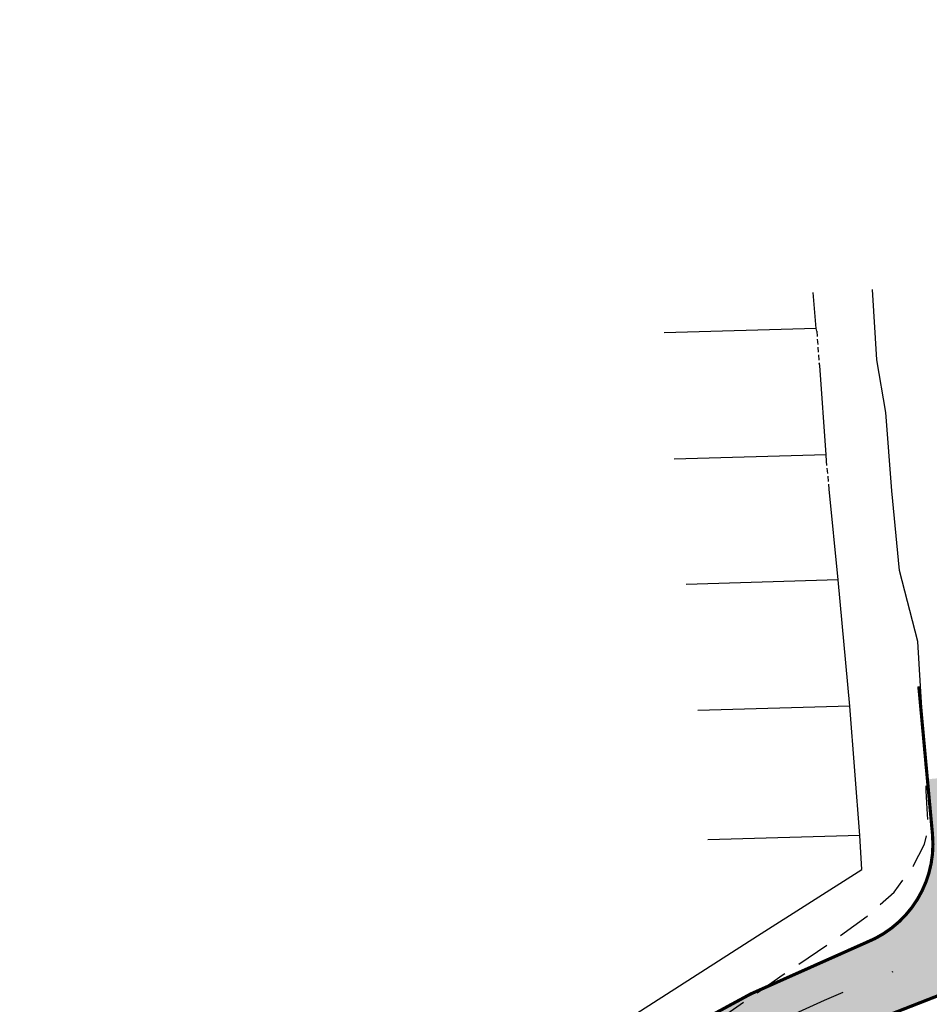
# Model space of a CAD drawing. Units: millimetres. Extents: x 678960 to 681254, y 7188964 to 7191540.
# Drawn here: x 679832 to 679918, y 7190143 to 7190236 of the extents above; entities that cross this region are included whole.
import ezdxf

# ---------------------------------------------------------------- set-up
doc = ezdxf.new("R2010")
doc.units = ezdxf.units.MM
for name, pattern in [('DASHDOT', [1, 0.5, -0.25, 0, -0.25]), ('DASHED', [0.75, 0.5, -0.25]), ('HIDDEN', [9.524999999999999, 6.35, -3.175])]:
    doc.linetypes.add(name, pattern=pattern)
for name, color, linetype in [('PP - DIVISA', 9, 'Continuous'), ('PP - EIXO PROJETADO', 3, 'DASHDOT'), ('PP - MARGINAL ESQUERDA - HACHURA RESTAURAÇÃO', 1, 'Continuous'), ('PP - MURO', 250, 'Continuous'), ('PP - PORTAO', 252, 'DASHED'), ('PP - REMOÇÃO DE MF', 40, 'HIDDEN'), ('PP - VIA LOCAL ESQUERDA - HACHURA', 151, 'Continuous'), ('PP - VIA LOCAL ESQUERDA - MF C SARJETA', 5, 'DASHDOT'), ('PP - VIA LOCAL ESQUERDA - MF S SARJETA', 6, 'Continuous')]:
    doc.layers.add(name, color=color, linetype=linetype)
doc.layers.add('PP - MF EXISTENTE', color=151, linetype='Continuous', lineweight=30)

msp = doc.modelspace()

# ---------------------------------------------------------------- hatches: boundary and pattern name
at = {"layer": 'PP - MARGINAL ESQUERDA - HACHURA RESTAURAÇÃO'}
h = msp.add_hatch(dxfattribs=at)
h.set_pattern_fill('NET3', color=256, scale=0.5, angle=90, style=0)
h.set_pattern_definition([(90, (679522.8324403439, 7190083.450653811), (-1.5875, 9.720312933465119e-17), []), (150, (679522.8324403439, 7190083.450653811), (-0.7937500000000003, -1.374815328507796), []), (210, (679522.8324403439, 7190083.450653811), (0.7937499999999995, -1.374815328507796), [])])
edge = h.paths.add_edge_path()
edge.add_line((679894.5134, 7190103.0554), (679877.7404, 7190089.3927))
edge.add_line((679877.7404, 7190089.3927), (679872.8324403439, 7190085.40094652))
edge.add_line((679872.8324403439, 7190085.40094652), (679874.4186570721, 7190083.450653811))
edge.add_arc((680184.6083685558, 7189698.015956997), 494.7500001197089, 121.80935245119119, 128.8263773026075, ccw=False)
edge.add_arc((679683.8685770164, 7190505.332289898), 455.2499999852716, 301.8093524491028, 302.6750856623199)
edge.add_line((679929.6463744827, 7190122.127596869), (679929.9119, 7190122.3411))
edge.add_line((679929.9119, 7190122.3411), (679945.6066, 7190135.0211))
edge.add_line((679945.6066, 7190135.0211), (679960.6891, 7190147.5015))
edge.add_line((679960.6891, 7190147.5015), (679970.2554118399, 7190155.489073617))
edge.add_line((679970.2554118399, 7190155.489073617), (679965.7855177921, 7190160.761425911))
edge.add_line((679965.7855177921, 7190160.761425911), (679964.3399, 7190159.577))
edge.add_line((679964.3399, 7190159.577), (679956.4069, 7190153.0634))
edge.add_line((679956.4069, 7190153.0634), (679941.223, 7190140.8999))
edge.add_line((679941.223, 7190140.8999), (679925.4398, 7190128.1448))
edge.add_line((679925.4398, 7190128.1448), (679909.6708, 7190115.4098))
edge.add_line((679909.6708, 7190115.4098), (679894.5134, 7190103.0554))
at = {"layer": 'PP - VIA LOCAL ESQUERDA - HACHURA'}
h = msp.add_hatch(color=256, dxfattribs=at)
edge = h.paths.add_edge_path()
edge.add_line((680485.1149638202, 7190806.496787539), (680485.6969319875, 7190819.668957047))
edge.add_line((680485.6969319875, 7190819.668957047), (680483.1487069619, 7190818.924297493))
edge.add_line((680483.1487069619, 7190818.924297493), (680476.592474272, 7190816.471582077))
edge.add_arc((680453.6456598546, 7190807.887078124), 24.50000000061986, -38.99831196313289, 20.511043647529505, ccw=False)
edge.add_line((680472.6861901545, 7190792.469289505), (680368.7529392428, 7190664.114681593))
edge.add_arc((680604.6223656165, 7190473.122891953), 303.5000000127516, 141.001688036007, 147.2049578741077)
edge.add_arc((680075.6105550755, 7190800.988569665), 318.9652311017203, 321.1195995125002, 329.1674878830269, ccw=False)
edge.add_line((680323.9115635478, 7190600.775113964), (680203.6459382687, 7190452.318439077))
edge.add_arc((680195.8193084669, 7190458.754944584), 10.13334777880139, 194.680732607689, 320.56662251568315, ccw=False)
edge.add_line((680186.0167837723, 7190456.186823322), (680181.4248260475, 7190454.297460219))
edge.add_line((680181.4248260475, 7190454.297460219), (680176.7463643351, 7190452.372505009))
edge.add_line((680176.7463643351, 7190452.372505009), (680181.5675538866, 7190440.65495926))
edge.add_line((680181.5675538866, 7190440.65495926), (680181.5576788906, 7190440.65060624))
edge.add_arc((680167.9079140902, 7190434.422868577), 15.00335947414789, -37.33001550702801, 24.524955708318828, ccw=False)
edge.add_line((680179.8379240904, 7190425.324755754), (680127.3738180391, 7190360.550586446))
edge.add_line((680127.3738180391, 7190360.550586446), (680125.3919964066, 7190355.721261128))
edge.add_line((680125.3919964066, 7190355.721261128), (680087.9547314172, 7190309.50845623))
edge.add_arc((680087.5662195984, 7190309.82319194), 0.5000000003272197, 160.3999893611018, 320.98886445567854, ccw=False)
edge.add_arc((680063.931544887, 7190317.799795749), 24.44448959173852, 341.3701214441752, 347.0234300272862)
edge.add_line((680087.7517704386, 7190312.310722414), (680087.7553999992, 7190312.3097))
edge.add_line((680087.7553999992, 7190312.3097), (680083.0753388858, 7190313.628031014))
edge.add_arc((680025.3229250641, 7190329.896365216), 59.99999999932331, 320.98886452086396, 344.26795052727033, ccw=False)
edge.add_line((680071.944343336, 7190292.128080131), (680041.345583486, 7190254.356770728))
edge.add_arc((679586.2039875983, 7190623.069653871), 585.7500000028584, 314.9801405569724, 320.98886452090363, ccw=False)
edge.add_arc((679586.203987596, 7190623.069653871), 585.7500000045234, 310.69264876843573, 314.98014055713344, ccw=False)
edge.add_arc((679867.732523002, 7190290.380006077), 149.9815771461438, 296.11004459062696, 312.01226725875193, ccw=False)
edge.add_arc((679931.1060461366, 7190161.095463421), 6.000000000463648, 185.2816546729682, 296.02796457577386, ccw=False)
edge.add_line((679925.1315207983, 7190160.54315283), (679924.7637240434, 7190164.521731321))
edge.add_line((679924.7637240434, 7190164.521731321), (679917.7934444823, 7190163.877368966))
edge.add_line((679917.7934444823, 7190163.877368966), (679918.2743060316, 7190158.675731399))
edge.add_arc((679908.3167638016, 7190157.75521375), 10.00000000028962, -68.21047364989312, 5.2816546554819865, ccw=False)
edge.add_arc((679969.0076535438, 7190005.936684249), 153.4999999922295, 111.7895263486628, 129.6485693407741)
edge.add_line((679871.0628462054, 7190124.127482169), (679847.8436319539, 7190104.885701029))
edge.add_arc((679844.015170429, 7190109.505536779), 6.000000000547636, 239.212078023353, 309.6485693375685, ccw=False)
edge.add_line((679840.9439997268, 7190104.351129876), (679840.4904, 7190104.6214))
edge.add_line((679840.4904, 7190104.6214), (679834.47119688, 7190108.207845661))
edge.add_line((679834.47119688, 7190108.207845661), (679827.373400949, 7190096.295473512))
edge.add_line((679827.373400949, 7190096.295473512), (679827.366687802, 7190096.291488514))
edge.add_arc((679824.6062205933, 7190092.122577291), 4.999999999800272, -50.35143066283729, 56.48924930651418, ccw=False)
edge.add_line((679827.7966051972, 7190088.272714166), (679791.6386535472, 7190058.308591153))
edge.add_arc((679787.8101920219, 7190062.928426904), 6.000000000770481, 239.5694537151609, 309.6485693401364, ccw=False)
edge.add_line((679784.7712308601, 7190057.754964324), (679779.7395000379, 7190060.710670353))
edge.add_line((679779.7395000379, 7190060.710670353), (679775.7725826014, 7190053.839767804))
edge.add_line((679775.7725826014, 7190053.839767804), (679775.7724568759, 7190053.839713103))
edge.add_arc((679773.221070818, 7190049.539663199), 4.999999999145979, -50.35143066116342, 59.31770356510401, ccw=False)
edge.add_line((679776.4114554214, 7190045.689800075), (679740.6619379927, 7190016.064146823))
edge.add_arc((679736.8334764676, 7190020.683982573), 5.999999999904825, 243.1878953710858, 309.6485693440992, ccw=False)
edge.add_arc((679739.5964643112, 7190028.742458189), 14.48564711715751, 238.5591997585595, 247.8165909102063, ccw=False)
edge.add_line((679732.0404999998, 7190016.3836), (679728.9430581571, 7190018.277315396))
edge.add_line((679728.9430581571, 7190018.277315396), (679724.9539954959, 7190011.752634006))
edge.add_line((679724.9539954959, 7190011.752634006), (679724.9538211849, 7190011.752566045))
edge.add_arc((679722.420964997, 7190007.441575494), 5.000000000358812, -50.35143065872859, 59.56428973458128, ccw=False)
edge.add_line((679725.6113496014, 7190003.591712369), (679714.9464330925, 7189994.753687658))
edge.add_arc((680080.8031119974, 7189553.107742912), 573.5000000088443, 129.6381335058672, 132.7978149526186)
edge.add_arc((679687.0822912798, 7189978.318473291), 5.999999999278601, 240.7939848777566, 312.8082348762203, ccw=False)
edge.add_line((679684.1545834857, 7189973.08124816), (679681.102, 7189974.7877))
edge.add_line((679681.102, 7189974.7877), (679680.3796418548, 7189975.206554192))
edge.add_line((679680.3796418548, 7189975.206554192), (679676.4605247099, 7189968.447624125))
edge.add_arc((679673.8064051159, 7189964.210213455), 4.999999999895217, -45.2772405884586, 57.938859380204406, ccw=False)
edge.add_arc((680080.8835471704, 7189553.174387257), 573.5000000021944, 134.7227594079069, 139.1137361285906)
edge.add_arc((679642.7755114175, 7189932.491667395), 5.999999999975222, 239.45089513714208, 319.11373613171594, ccw=False)
edge.add_line((679639.7258516469, 7189927.324504219), (679637.829107282, 7189928.419590088))
edge.add_line((679637.829107282, 7189928.419590088), (679633.9369123451, 7189921.678110704))
edge.add_arc((679631.4085114801, 7189917.364505592), 4.999999999678227, -39.016349300719924, 59.62348582076828, ccw=False)
edge.add_arc((680080.8835471914, 7189553.174387254), 573.5000000196976, 140.9836507033135, 145.2750388354577)
edge.add_arc((679604.5948419312, 7189883.279399734), 6.000000000057825, 239.7138803779194, 325.27503883086206, ccw=False)
edge.add_line((679601.5689312655, 7189878.098293226), (679597.4721005925, 7189871.326614489))
edge.add_arc((679594.9213199884, 7189867.026205403), 4.999999999717003, -33.04698397812069, 59.3257705687771, ccw=False)
edge.add_arc((680040.3581537016, 7189578.292986379), 525.8303420613846, 147.0495054338008, 151.6838140950163)
edge.add_arc((679572.1505229907, 7189830.533044311), 6.000000000004429, 239.5159325483346, 331.9731502292765, ccw=False)
edge.add_line((679569.106730518, 7189825.362422745), (679565.0523109348, 7189818.478988425))
edge.add_line((679565.0523109348, 7189818.478988425), (679566.6815063184, 7189817.514734964))
edge.add_arc((679564.1247652494, 7189813.217866906), 5.000000000086533, -26.712466021893817, 59.246324620035125, ccw=False)
edge.add_arc((680080.8835471607, 7189553.17438726), 573.4999999899327, 153.2875339811526, 156.2878980502668)
edge.add_line((679555.7997511538, 7189783.802349918), (679550.6098137605, 7189771.986124356))
edge.add_arc((679545.1163477167, 7189774.398971394), 6.000000000074743, 239.9924456900019, 336.28789805064264, ccw=False)
edge.add_line((679542.1156626425, 7189769.203214559), (679542.115599042, 7189769.202998956))
edge.add_line((679542.1155990422, 7189769.202998956), (679537.9792156408, 7189762.356452839))
edge.add_line((679537.9792156408, 7189762.356452839), (679539.7757658297, 7189761.271055873))
edge.add_line((679539.7757658297, 7189761.271055873), (679539.7721307813, 7189761.258733201))
edge.add_arc((679537.0062570357, 7189755.934266802), 6.000000000846789, -23.712101940320622, 62.549704097892686, ccw=False)
edge.add_line((679542.4997230797, 7189753.521419765), (679524.8055123757, 7189713.236004164))
edge.add_arc((679517.4808909837, 7189716.453133548), 8.000000000241773, 239.3515914885324, 336.2878980510897, ccw=False)
edge.add_line((679513.4027432675, 7189709.570640452), (679508.8148270864, 7189701.827835721))
edge.add_line((679508.8148270864, 7189701.827835721), (679516.7653316384, 7189697.116849232))
edge.add_arc((679516.2555631745, 7189696.256537597), 0.999999998716085, -23.71210194728212, 59.351591485374115, ccw=False)
edge.add_line((679517.1711408475, 7189695.854396424), (679497.0712195407, 7189650.091762704))
edge.add_arc((679491.5777534966, 7189652.504609739), 5.999999999538871, 248.625892502153, 336.28789806782214, ccw=False)
edge.add_line((679489.3910175314, 7189646.917286067), (679489.3634199675, 7189646.8467716))
edge.add_line((679489.3634199675, 7189646.8467716), (679486.6011859903, 7189639.788994376))
edge.add_arc((679483.6888800461, 7189634.543188995), 6.00000000051313, -23.527388237252296, 60.96234466310938, ccw=False)
edge.add_arc((679535.0942503719, 7189612.162141478), 50.06624105679523, 156.4724732364485, 177.3515254017638)
edge.add_line((679485.0814884063, 7189614.475609464), (679484.8143636488, 7189608.78588734))
edge.add_arc((679479.8143636488, 7189608.785887341), 5, 248.003747899527, 359.9999999893278, ccw=False)
edge.add_line((679477.9416339353, 7189604.149845556), (679476.0689042215, 7189599.513803773))
edge.add_line((679476.0689042215, 7189599.513803773), (679479.5731893935, 7189598.098247297))
edge.add_arc((679477.7004596798, 7189593.462205514), 4.999999999233118, -14.142896038455206, 68.00374788534799, ccw=False)
edge.add_line((679482.5489064526, 7189592.240500192), (679489.9689903121, 7189601.039342304))
edge.add_line((679489.9689903121, 7189601.039342304), (679490.1179521393, 7189604.274455363))
edge.add_arc((679565.0438059121, 7189600.940323342), 74.99999999944352, 156.2878980505035, 177.4520710610952, ccw=False)
edge.add_line((679496.3754803656, 7189631.100911309), (679522.9373244507, 7189691.575772036))
edge.add_arc((679523.8529021244, 7189691.173630862), 0.9999999999510151, 59.35159146093042, 156.2878980199559, ccw=False)
edge.add_line((679524.3626705894, 7189692.033942499), (679528.4613129678, 7189689.605335766))
edge.add_line((679528.4613129678, 7189689.605335766), (679532.8366264863, 7189699.955254476))
edge.add_arc((679531.9155475564, 7189700.344630393), 1.000000000171157, 239.3515914551921, 337.0843272557478, ccw=False)
edge.add_line((679531.4057790913, 7189699.484318756), (679528.2044073207, 7189701.38125738))
edge.add_arc((679528.7141757852, 7189702.241569017), 0.9999999998140369, 156.2878980634473, 239.3515914838839, ccw=False)
edge.add_line((679527.7985981117, 7189702.643710189), (679562.2087948702, 7189780.987361704))
edge.add_arc((680080.8835471728, 7189553.17438726), 566.5000000008954, 129.6485693380094, 156.2878980511148, ccw=False)
edge.add_line((679719.4129715579, 7189989.3638793), (679875.5293846584, 7190118.7376738))
edge.add_arc((679969.0076535466, 7190005.936684249), 146.4999999936001, 108.7460330483741, 129.6485693379894, ccw=False)
edge.add_arc((679872.5954827898, 7190290.022399009), 153.5000000080035, 288.7460330472574, 290.0855946998415)
edge.add_line((679925.3110018201, 7190145.858173017), (679930.6864141718, 7190148.225490695))
edge.add_arc((679868.462353025, 7190289.308715309), 154.1956875309201, 293.7996412901177, 312.0301312464338)
edge.add_arc((679586.2039875844, 7190623.069653869), 591.2500000102672, 310.6926487697291, 314.9801405580749)
edge.add_line((680004.1359361208, 7190204.847883865), (680004.8925820605, 7190204.198543325))
edge.add_line((680004.8925820605, 7190204.198543325), (680016.6659239562, 7190211.799011205))
edge.add_line((680016.6659239562, 7190211.799011205), (680028.0838574319, 7190227.37031424))
edge.add_arc((680108.7268812174, 7190168.237390115), 100.0000000045646, 138.9619209738051, 143.7486079658162, ccw=False)
edge.add_arc((679586.2039875963, 7190623.069653879), 592.7500000090115, 318.9619209747487, 320.9888645207178)
edge.add_line((680046.7847489527, 7190249.950470803), (680240.200283372, 7190488.703872242))
edge.add_arc((680317.9026471556, 7190425.756730437), 99.9999999947278, 133.7078771199882, 140.9888645210581, ccw=False)
edge.add_line((680248.8044672308, 7190498.043945974), (680260.7128888624, 7190509.427013566))
edge.add_line((680260.7128888624, 7190509.427013566), (680274.1193264552, 7190530.573760998))
edge.add_line((680274.1193264552, 7190530.573760998), (680299.6232518962, 7190562.055973459))
edge.add_line((680299.6232518962, 7190562.055973459), (680328.1851935561, 7190597.313021165))
edge.add_arc((680093.5240571667, 7190787.413387725), 301.9999971817472, 320.9888645031105, 328.4113283371367)
edge.add_arc((680549.056994335, 7190512.455892852), 230.106457989358, 139.9062999531127, 149.5067163694387, ccw=False)
edge.add_line((680373.0273440037, 7190660.653545372), (680394.5661180359, 7190687.253318511))
edge.add_arc((680395.343282538, 7190686.624021016), 1.000000000174702, 6.262432747589287, 141.0016880279104, ccw=False)
edge.add_arc((680428.8690548941, 7190690.28576565), 32.72515077573497, 186.2323472142453, 195.8696340226352)
edge.add_line((680397.3911784361, 7190681.337090497), (680410.4177340943, 7190697.295172092))
edge.add_arc((680428.9121286153, 7190690.307779278), 19.7703385664984, 141.0325363747126, 159.302864204575, ccw=False)
edge.add_line((680413.5406269897, 7190702.740929514), (680445.0055015114, 7190741.599154354))
edge.add_line((680445.0055015114, 7190741.599154354), (680473.7503004876, 7190782.659920686))
edge.add_line((680473.7503004876, 7190782.659920686), (680478.1263416675, 7190788.064207042))
edge.add_arc((680453.6456598532, 7190807.887078125), 31.50000000126285, 321.0016880347434, 357.4703597499316)

# ---------------------------------------------------------------- linework, layer by layer
at = {"layer": 'PP - DIVISA'}
for points in [[(679907.2926, 7190206.441), (679892.9451962502, 7190206.02344543)], [(679908.2505, 7190194.5222), (679893.9030962501, 7190194.10464543)], [(679909.3801, 7190182.6924), (679895.0326962501, 7190182.274845431)], [(679910.4592, 7190170.7755), (679909.3801, 7190182.6924)], [(679910.4592, 7190170.7755), (679896.1117962502, 7190170.357945431)], [(679911.4019, 7190158.5789), (679897.0544962502, 7190158.161345431)]]:
    msp.add_lwpolyline(points, dxfattribs=at)
at = {"layer": 'PP - EIXO PROJETADO', "ltscale": 20, "flags": 128}
msp.add_lwpolyline([(680397.9224346402, 7190847.887867862), (680459.2666757978, 7190835.317064997, -0.562422138660709), (680475.4062659121, 7190790.266748275), (680371.4730149991, 7190661.912140361, 0.02707348257416085), (680352.4383230971, 7190635.613533857, -0.0271294768149801), (680333.3613719493, 7190609.262750327), (680044.06516625, 7190252.153620804, -0.0449559656106021), (679970.3956519238, 7190176.289699569, -0.09605396096363021), (679920.8015681833, 7190147.979541627, 0.09145825213535924), (679873.2961154387, 7190121.432577989), (679717.1797023341, 7189992.058783486, 0.1167623244946767), (679559.0042730089, 7189782.394855804), (679492.4542676293, 7189630.876674542, 0.09222717775760367), (679488.5777882807, 7189614.314714506), (679488.2392163286, 7189606.957435854, -0.08872365003294441), (679482.1269008511, 7189580.000070496)], format="xyb", dxfattribs=at)
at = {"layer": 'PP - MF EXISTENTE'}
msp.add_lwpolyline([(679917.1549802669, 7190172.66316208), (679916.8939, 7190176.8808), (679915.1681, 7190183.5877), (679914.4328, 7190191.1231), (679913.8601, 7190198.4947), (679913.0135, 7190203.4826), (679912.6158, 7190210.134)], dxfattribs=at)
at = {"layer": 'PP - MURO'}
for points in [[(679907.3439, 7190206.1838), (679907.2926, 7190206.441), (679907.0093, 7190209.8271)], [(679908.2725, 7190193.9234), (679908.2505, 7190194.5222), (679907.643, 7190202.9503), (679907.5771, 7190203.1273)], [(679909.3801, 7190182.6924), (679908.5335, 7190191.256)], [(679840.1244, 7190108.2823), (679841.748, 7190107.2737), (679842.7994, 7190106.9371), (679843.7291, 7190107.1258), (679863.7286, 7190123.546), (679873.8899, 7190130.4559), (679879.8791, 7190134.5909), (679888.2606, 7190140.4326), (679901.7414, 7190149.0849), (679911.6092, 7190155.3451), (679911.4019, 7190158.5789), (679910.4592, 7190170.7755)]]:
    msp.add_lwpolyline(points, dxfattribs=at)
at = {"layer": 'PP - PORTAO'}
for points in [[(679907.3439, 7190206.1838), (679907.5771, 7190203.1273)], [(679908.5335, 7190191.256), (679908.2725, 7190193.9234)]]:
    msp.add_lwpolyline(points, dxfattribs=at)
at = {"layer": 'PP - REMOÇÃO DE MF', "ltscale": 0.5, "flags": 128}
msp.add_lwpolyline([(679834.4711968801, 7190108.207845661), (679840.4904, 7190104.6214), (679841.3428, 7190104.1745), (679843.6777, 7190103.7119), (679846.3199, 7190104.6856), (679848.2294, 7190105.7855), (679856.7067, 7190111.8921), (679872.4196, 7190123.0578), (679888.4865, 7190134.4702), (679904.1755, 7190145.4286), (679909.2178, 7190148.8347), (679912.1159, 7190150.9656), (679914.6528, 7190153.2253), (679916.4642, 7190155.673), (679917.5277, 7190157.7562), (679917.8637, 7190159.261), (679917.7823, 7190161.096), (679917.6842, 7190162.7939), (679917.6112, 7190164.6685), (679917.526, 7190166.6695), (679917.1549802669, 7190172.66316208)], dxfattribs=at)
at = {"layer": 'PP - VIA LOCAL ESQUERDA - MF C SARJETA', "ltscale": 10, "flags": 128}
msp.add_lwpolyline([(679834.4711968801, 7190108.207845661, 0.3, 0.3, 0), (679840.4904, 7190104.6214, 0.3, 0.3, 0.1602833050304387), (679840.9439997267, 7190104.351129876, 0.3, 0.3, 0.317393940175573), (679847.8436319542, 7190104.885701029, 0.3, 0.3, 0), (679871.0628462168, 7190124.127482179, 0.3, 0.3, -0.07808288616475856), (679912.0287448259, 7190148.469676777, 0.3, 0.3, 0.3321330418249462), (679918.2743060315, 7190158.6757314, 0.3, 0.3, 0), (679916.9827204387, 7190172.647237646, 0, 0, 0)], format="xyseb", dxfattribs=at)
at = {"layer": 'PP - VIA LOCAL ESQUERDA - MF S SARJETA', "const_width": 0.3}
msp.add_lwpolyline([(680004.8925820631, 7190204.198543329, 0.9262657531318651), (680004.135936121, 7190204.847883865, -0.0187098948283578), (679971.6996541787, 7190174.773263576, -0.08731268361568448), (679925.3110018201, 7190145.858173017), (679925.3110018201, 7190145.858173017, -0.005845006880461133), (679921.926376842, 7190144.665208288, 0.09145825213535924), (679875.5293846622, 7190118.737673803), (679719.4129715568, 7189989.363879299, 0.1167623244946957), (679562.2087948677, 7189780.987361698), (679527.7985981118, 7189702.643710189, 0.3791839490330622), (679528.2044073208, 7189701.38125738)], format="xyb", dxfattribs=at)

doc.saveas('drawing.dxf')
